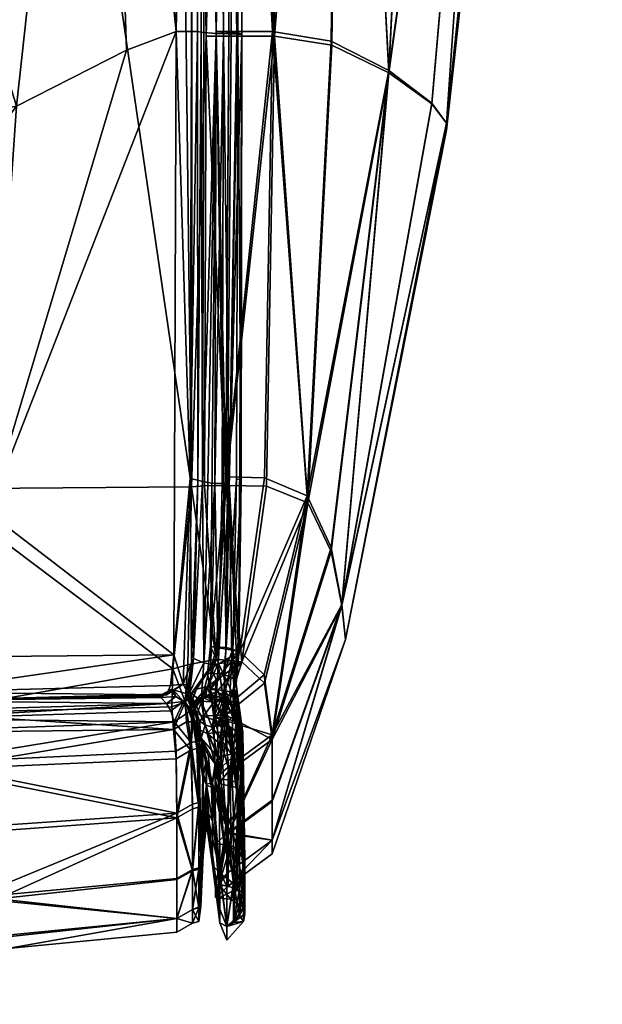
# Model space of a CAD drawing. Units: metres. Extents: x 7.39 to 8.71, y -3.06 to -2.03.
# Drawn here: x 8.66 to 8.7, y -3.05 to -2.99 of the extents above; entities that cross this region are included whole.
import ezdxf

# ---------------------------------------------------------------- set-up
doc = ezdxf.new("R2010")
doc.units = ezdxf.units.M
doc.header["$MEASUREMENT"] = 0
doc.layers.add('Mobilier3D', color=7, linetype='Continuous')

# ---------------------------------------------------------------- blocks, each defined once
blk = doc.blocks.new('fce40236-03f1-4d2d-a28f-bb423c16dc0f')
at = {"layer": 'Mobilier3D', "color": 11}
mesh = blk.add_polyface(dxfattribs=at)
corners = [(8.527212, -2.892271, 0.362506), (8.586735, -2.816111, 0.359785), (8.512849, -2.790546, 0.367745), (8.660749, -2.832324, 0.347887), (8.656574, -2.920139, 0.347206), (8.667926, -2.937652, 0.343546), (8.675304, -2.740363, 0.344101), (8.674928, -2.928469, 0.339354), (8.675778, -2.928483, 0.342526), (8.638933, -2.927063, 0.350455), (8.648207, -2.829901, 0.350718), (8.632436, -2.826307, 0.353671), (8.597042, -2.898913, 0.356667), (8.619069, -2.907359, 0.353771), (8.674726, -2.834162, 0.342221), (8.674608, -2.928456, 0.341148), (8.674928, -2.834162, 0.341459), (8.674928, -2.740363, 0.342551), (8.485787, -2.84518, 0.367745), (8.612318, -2.821669, 0.356707), (8.67302, -2.834162, 0.344464), (8.676275, -2.834162, 0.345551), (8.675778, -2.834162, 0.344997), (8.569724, -2.889264, 0.359527), (8.676275, -2.928486, 0.343006), (8.67302, -2.928449, 0.341921), (8.674058, -2.92845, 0.341472), (8.674609, -2.834162, 0.343617), (8.674487, -2.928452, 0.341431), (8.674059, -2.834162, 0.344014), (8.675069, -2.986992, 0.01553), (8.675069, -2.740363, 0.01553), (8.676646, -2.928529, 0.016141), (8.675772, -2.834162, 0.342347), (8.675772, -2.928452, 0.339804), (8.676651, -2.92845, 0.339204), (8.676813, -2.928465, 0.340023), (8.674151, -2.928529, 0.015017), (8.672977, -2.740363, 0.014665), (8.672977, -2.928529, 0.014665), (8.660979, -2.928529, 0.014462)]
mesh.append_faces([[corners[k] for k in face] for face in [(0, 1, 2), (3, 4, 5), (6, 7, 8), (9, 10, 11), (12, 13, 11), (14, 15, 7), (14, 16, 17), (2, 18, 0), (12, 19, 1), (5, 20, 3), (21, 22, 8), (1, 23, 12), (9, 4, 3), (0, 23, 1), (8, 24, 21), (20, 25, 26), (27, 28, 15), (27, 29, 26), (14, 27, 15), (8, 22, 6), (11, 19, 12), (3, 10, 9), (30, 31, 32), (6, 16, 7), (7, 16, 14), (33, 34, 35), (26, 28, 27), (11, 13, 9), (36, 34, 33), (26, 29, 20), (37, 31, 30), (38, 39, 40), (37, 39, 38)]], dxfattribs={"vtx2": -1, "color": 11})
mesh = blk.add_polyface(dxfattribs=at)
corners = [(8.675777, -2.986809, 0.338399), (8.674928, -2.986751, 0.336323), (8.674829, -3.017722, 0.333487), (8.661997, -2.991835, 0.340919), (8.648313, -3.009926, 0.339891), (8.660036, -3.019858, 0.334845), (8.675778, -2.928483, 0.342526), (8.674928, -2.928469, 0.339354), (8.652046, -2.962598, 0.346806), (8.65709, -2.975769, 0.344372), (8.667926, -2.937652, 0.343546), (8.660979, -2.928529, 0.014462), (8.672977, -2.928529, 0.014665), (8.674067, -3.018091, 0.015095), (8.674487, -2.986684, 0.33709), (8.673976, -3.017519, 0.333023), (8.674507, -3.01762, 0.333114), (8.669593, -2.987963, 0.338742), (8.674608, -2.928456, 0.341148), (8.674726, -2.986723, 0.336502), (8.674151, -2.928529, 0.015017), (8.674058, -2.92845, 0.341472), (8.67302, -2.928449, 0.341921), (8.67302, -2.986672, 0.337581), (8.674487, -2.928452, 0.341431), (8.674058, -2.986675, 0.337131), (8.633513, -2.997217, 0.345876), (8.656574, -2.920139, 0.347206), (8.675206, -3.017796, 0.334001), (8.656299, -3.018221, 0.014555), (8.675069, -2.986992, 0.01553), (8.67302, -2.834162, 0.344464)]
mesh.append_faces([[corners[k] for k in face] for face in [(0, 1, 2), (3, 4, 5), (6, 7, 0), (8, 9, 10), (11, 12, 13), (14, 15, 16), (5, 17, 3), (3, 17, 10), (7, 1, 0), (7, 18, 19), (13, 12, 20), (18, 14, 19), (19, 14, 16), (21, 22, 23), (18, 24, 14), (19, 1, 7), (2, 1, 19), (21, 25, 14), (14, 25, 15), (3, 9, 26), (10, 9, 3), (10, 27, 8), (19, 16, 2), (2, 28, 0), (13, 29, 11), (30, 13, 20), (10, 22, 31), (23, 22, 10), (14, 24, 21), (15, 25, 23), (23, 25, 21), (23, 17, 5), (10, 17, 23)]], dxfattribs={"vtx2": -1, "color": 11})
mesh = blk.add_polyface(dxfattribs=at)
corners = [(8.691649, -2.993002, 0.127351), (8.698295, -2.930031, 0.118183), (8.698651, -2.930149, 0.172737), (8.696031, -2.929687, 0.275709), (8.690659, -2.929123, 0.309194), (8.687692, -2.989367, 0.298989), (8.679661, -2.834162, 0.340119), (8.679661, -2.928449, 0.337576), (8.684448, -2.928618, 0.32941), (8.687692, -2.989527, 0.049818), (8.690659, -2.929163, 0.040649), (8.69603, -2.929697, 0.071634), (8.684482, -2.928688, 0.023082), (8.691649, -2.993002, 0.219699), (8.698295, -2.930031, 0.227734), (8.677259, -2.986772, 0.335961), (8.677265, -2.928474, 0.34031), (8.6776, -2.928484, 0.340725), (8.702409, -2.834162, 0.115127), (8.676651, -2.92845, 0.339204), (8.676651, -2.986675, 0.334863), (8.679661, -2.986672, 0.333235), (8.702409, -2.834162, 0.230413), (8.691649, -2.834162, 0.037593), (8.677533, -2.986868, 0.337408), (8.677681, -2.928493, 0.341222), (8.67754, -2.928498, 0.341761), (8.691649, -2.834162, 0.313144), (8.677204, -2.986853, 0.33795), (8.677209, -2.928494, 0.342301), (8.676275, -2.928486, 0.343006), (8.676813, -2.928465, 0.340023), (8.676807, -2.986737, 0.335678), (8.675771, -2.986684, 0.335463), (8.676274, -2.986819, 0.338659), (8.675778, -2.928483, 0.342526), (8.679797, -2.986992, 0.016786), (8.679797, -2.834162, 0.016786), (8.676646, -2.928529, 0.016141), (8.675772, -2.928452, 0.339804)]
mesh.append_faces([[corners[k] for k in face] for face in [(0, 1, 2), (3, 4, 5), (6, 7, 8), (9, 10, 11), (12, 10, 9), (13, 14, 3), (15, 16, 17), (2, 1, 18), (5, 4, 8), (19, 20, 21), (3, 14, 22), (23, 10, 12), (11, 10, 23), (24, 25, 26), (8, 4, 27), (27, 4, 3), (11, 1, 0), (18, 1, 11), (8, 7, 21), (21, 7, 19), (28, 29, 30), (31, 32, 33), (2, 14, 13), (22, 14, 2), (34, 30, 35), (31, 16, 15), (12, 36, 37), (37, 36, 38), (26, 29, 28), (17, 25, 24), (19, 39, 33), (33, 39, 31), (33, 20, 19)]], dxfattribs={"vtx2": -1, "color": 11})
mesh = blk.add_polyface(dxfattribs=at)
corners = [(8.627769, -2.968741, 0.349732), (8.617765, -2.953592, 0.351678), (8.597955, -2.966789, 0.35187), (8.633513, -2.997217, 0.345876), (8.65709, -2.975769, 0.344372), (8.652046, -2.962598, 0.346806), (8.584518, -2.930989, 0.356548), (8.559816, -2.967223, 0.35407), (8.572446, -3.010311, 0.345252), (8.616941, -3.018843, 0.339365), (8.660036, -3.019858, 0.334845), (8.648313, -3.009926, 0.339891), (8.604092, -3.030321, 0.335093), (8.672844, -3.02969, 0.331614), (8.615621, -2.981314, 0.349501), (8.641069, -2.968163, 0.34837), (8.654989, -3.032261, 0.332047), (8.607304, -3.025882, 0.336567), (8.546295, -3.024407, 0.339624), (8.638933, -2.927063, 0.350455), (8.586626, -3.000796, 0.347982), (8.593226, -2.989446, 0.349732), (8.656299, -3.018221, 0.014555), (8.655463, -3.033696, 0.015394), (8.544747, -3.030958, 0.014776), (8.619069, -2.907359, 0.353771), (8.597042, -2.898913, 0.356667), (8.565643, -2.920184, 0.358752), (8.656574, -2.920139, 0.347206), (8.661997, -2.991835, 0.340919), (8.549805, -3.01824, 0.01449)]
mesh.append_faces([[corners[k] for k in face] for face in [(0, 1, 2), (3, 4, 5), (2, 6, 7), (3, 8, 9), (10, 11, 9), (12, 13, 10), (0, 14, 3), (5, 15, 3), (16, 13, 12), (9, 17, 10), (18, 17, 9), (19, 1, 0), (19, 15, 5), (3, 20, 8), (21, 20, 3), (22, 23, 24), (1, 25, 26), (27, 6, 26), (7, 21, 2), (3, 14, 21), (5, 28, 19), (1, 6, 2), (26, 6, 1), (2, 14, 0), (21, 14, 2), (0, 15, 19), (3, 15, 0), (12, 17, 18), (10, 17, 12), (9, 11, 3), (3, 11, 29), (19, 25, 1), (22, 24, 30)]], dxfattribs={"vtx2": -1, "color": 11})
mesh = blk.add_polyface(dxfattribs=at)
corners = [(8.687692, -2.989367, 0.298989), (8.690659, -2.991623, 0.263114), (8.696031, -2.929687, 0.275709), (8.691649, -2.993002, 0.127351), (8.690659, -2.991663, 0.085386), (8.69603, -2.929697, 0.071634), (8.679661, -2.986672, 0.333235), (8.683706, -2.987346, 0.323603), (8.684448, -2.928618, 0.32941), (8.691649, -2.993002, 0.219699), (8.691649, -2.993472, 0.17302), (8.698651, -2.930149, 0.172737), (8.677259, -2.986772, 0.335961), (8.677533, -2.986868, 0.337408), (8.677504, -3.017634, 0.332249), (8.684439, -3.026217, 0.25057), (8.677204, -2.986853, 0.33795), (8.67754, -2.928498, 0.341761), (8.676674, -3.017845, 0.334232), (8.687692, -2.989527, 0.049818), (8.68374, -2.987626, 0.025374), (8.684482, -2.928688, 0.023082), (8.679797, -2.986992, 0.016786), (8.676651, -2.986675, 0.334863), (8.676436, -3.017397, 0.330799), (8.6776, -2.928484, 0.340725), (8.682053, -3.018709, 0.318136), (8.684439, -3.026287, 0.099139), (8.676646, -2.986992, 0.016141), (8.676646, -2.928529, 0.016141), (8.675771, -2.986684, 0.335463), (8.676807, -2.986737, 0.335678), (8.676456, -3.029184, 0.329768), (8.682087, -3.019204, 0.027674), (8.675778, -2.928483, 0.342526), (8.675777, -2.986809, 0.338399), (8.676274, -2.986819, 0.338659), (8.675682, -3.01785, 0.334448), (8.676275, -2.928486, 0.343006), (8.676813, -2.928465, 0.340023), (8.675069, -2.986992, 0.01553), (8.67643, -3.017997, 0.016199)]
mesh.append_faces([[corners[k] for k in face] for face in [(0, 1, 2), (3, 4, 5), (6, 7, 8), (9, 10, 11), (12, 13, 14), (15, 1, 0), (16, 13, 17), (18, 13, 16), (19, 20, 21), (21, 20, 22), (6, 23, 24), (8, 7, 0), (25, 13, 12), (0, 7, 26), (26, 7, 6), (19, 4, 27), (5, 4, 19), (22, 28, 29), (2, 1, 9), (30, 31, 32), (22, 20, 33), (33, 20, 19), (34, 35, 36), (36, 35, 37), (16, 36, 18), (38, 36, 16), (11, 10, 3), (32, 31, 12), (12, 31, 39), (29, 28, 40), (41, 28, 22), (40, 28, 41), (24, 23, 30)]], dxfattribs={"vtx2": -1, "color": 11})
mesh = blk.add_polyface(dxfattribs=at)
corners = [(8.656299, -3.018221, 0.014555), (8.674067, -3.018091, 0.015095), (8.672787, -3.030655, 0.015012), (8.660036, -3.019858, 0.334845), (8.672844, -3.02969, 0.331614), (8.67302, -2.986672, 0.337581), (8.655463, -3.033696, 0.015394), (8.675777, -2.986809, 0.338399), (8.675206, -3.017796, 0.334001), (8.675682, -3.01785, 0.334448), (8.674913, -3.030232, 0.3323), (8.675399, -3.030317, 0.332506), (8.673976, -3.017519, 0.333023), (8.67497, -3.018025, 0.015601), (8.67578, -3.02999, 0.016371), (8.674507, -3.01762, 0.333114), (8.674057, -3.030214, 0.331013), (8.673491, -3.03171, 0.33047), (8.674829, -3.017722, 0.333487), (8.674206, -3.029944, 0.33128), (8.654989, -3.032261, 0.332047), (8.672628, -3.031788, 0.330953), (8.673953, -3.03226, 0.330112), (8.673814, -3.030365, 0.01533), (8.674742, -3.032877, 0.330974), (8.67542, -3.030608, 0.328501), (8.675173, -3.030956, 0.328748), (8.675347, -3.032073, 0.327436), (8.673818, -3.031817, 0.330515), (8.675377, -3.029105, 0.3296), (8.675168, -3.031854, 0.016507), (8.674409, -3.032055, 0.015984), (8.67643, -3.017997, 0.016199), (8.675069, -2.986992, 0.01553), (8.675789, -3.029175, 0.329087), (8.675917, -3.030304, 0.332473), (8.675765, -3.031392, 0.327475), (8.673624, -3.032915, 0.015691)]
mesh.append_faces([[corners[k] for k in face] for face in [(0, 1, 2), (3, 4, 5), (2, 6, 0), (7, 8, 9), (10, 11, 9), (5, 4, 12), (1, 13, 14), (15, 12, 16), (4, 17, 12), (9, 8, 10), (18, 19, 10), (20, 21, 4), (10, 19, 22), (1, 23, 2), (14, 23, 1), (24, 11, 10), (12, 17, 16), (16, 19, 15), (22, 19, 16), (4, 21, 17), (25, 26, 27), (17, 28, 16), (18, 15, 19), (10, 8, 18), (29, 26, 25), (30, 31, 14), (32, 13, 33), (33, 13, 1), (25, 34, 29), (35, 11, 24), (27, 36, 25), (37, 23, 14), (2, 23, 37)]], dxfattribs={"vtx2": -1, "color": 11})
mesh = blk.add_polyface(dxfattribs=at)
corners = [(8.676274, -2.986819, 0.338659), (8.676184, -3.017858, 0.334488), (8.676674, -3.017845, 0.334232), (8.679797, -2.986992, 0.016786), (8.679233, -3.018038, 0.016818), (8.67643, -3.017997, 0.016199), (8.679661, -2.986672, 0.333235), (8.679098, -3.01746, 0.329229), (8.682053, -3.018709, 0.318136), (8.682087, -3.019204, 0.027674), (8.677259, -2.986772, 0.335961), (8.677169, -3.017546, 0.33185), (8.676456, -3.029184, 0.329768), (8.684687, -3.02863, 0.211664), (8.691649, -2.993472, 0.17302), (8.691649, -2.993002, 0.219699), (8.684439, -3.026287, 0.099139), (8.683697, -3.02255, 0.058986), (8.687692, -2.989527, 0.049818), (8.684687, -3.02863, 0.13652), (8.691649, -2.993002, 0.127351), (8.690659, -2.991663, 0.085386), (8.677504, -3.017634, 0.332249), (8.677533, -2.986868, 0.337408), (8.677325, -3.02962, 0.330823), (8.675771, -2.986684, 0.335463), (8.675377, -3.029105, 0.3296), (8.676436, -3.017397, 0.330799), (8.687692, -2.989367, 0.298989), (8.683697, -3.022269, 0.288988), (8.684439, -3.026217, 0.25057), (8.675917, -3.030304, 0.332473), (8.675789, -3.029175, 0.329087), (8.677407, -3.029444, 0.327691), (8.690659, -2.991623, 0.263114), (8.67754, -3.030153, 0.016913), (8.67578, -3.02999, 0.016371), (8.67497, -3.018025, 0.015601), (8.675682, -3.01785, 0.334448), (8.676918, -3.029289, 0.330016)]
mesh.append_faces([[corners[k] for k in face] for face in [(0, 1, 2), (3, 4, 5), (6, 7, 8), (9, 4, 3), (10, 11, 12), (13, 14, 15), (16, 17, 18), (13, 19, 20), (16, 21, 20), (22, 23, 24), (25, 26, 27), (28, 29, 30), (2, 1, 31), (27, 32, 33), (8, 7, 33), (8, 29, 28), (30, 13, 15), (15, 34, 30), (35, 4, 9), (5, 4, 35), (24, 23, 2), (20, 19, 16), (33, 7, 27), (27, 7, 6), (12, 26, 25), (20, 14, 13), (18, 17, 9), (36, 37, 5), (26, 32, 27), (38, 1, 0), (31, 1, 38), (39, 11, 22), (22, 11, 10)]], dxfattribs={"vtx2": -1, "color": 11})
mesh = blk.add_polyface(dxfattribs=at)
corners = [(8.684439, -3.026217, 0.25057), (8.683697, -3.022269, 0.288988), (8.679628, -3.035203, 0.285655), (8.682053, -3.018709, 0.318136), (8.679073, -3.031068, 0.316263), (8.679628, -3.035523, 0.062042), (8.683697, -3.02255, 0.058986), (8.684439, -3.026287, 0.099139), (8.676278, -3.031021, 0.32889), (8.675173, -3.030956, 0.328748), (8.675377, -3.029105, 0.3296), (8.67754, -3.030153, 0.016913), (8.67578, -3.02999, 0.016371), (8.67643, -3.017997, 0.016199), (8.67542, -3.030608, 0.328501), (8.675765, -3.031392, 0.327475), (8.677407, -3.029444, 0.327691), (8.679106, -3.031646, 0.028462), (8.682087, -3.019204, 0.027674), (8.67709, -3.031382, 0.329411), (8.676918, -3.029289, 0.330016), (8.676456, -3.029184, 0.329768), (8.675917, -3.030304, 0.332473), (8.676419, -3.030204, 0.332232), (8.676674, -3.017845, 0.334232), (8.676272, -3.032754, 0.330926), (8.675168, -3.031854, 0.016507), (8.676857, -3.030028, 0.331812), (8.677177, -3.02982, 0.33131), (8.677325, -3.02962, 0.330823), (8.677012, -3.031999, 0.330186), (8.677169, -3.017546, 0.33185), (8.677254, -3.029441, 0.330381), (8.677504, -3.017634, 0.332249), (8.675347, -3.032073, 0.327436), (8.675789, -3.029175, 0.329087), (8.675682, -3.01785, 0.334448), (8.675399, -3.030317, 0.332506), (8.677159, -3.031661, 0.329783)]
mesh.append_faces([[corners[k] for k in face] for face in [(0, 1, 2), (3, 4, 2), (5, 6, 7), (8, 9, 10), (11, 12, 13), (14, 15, 16), (5, 17, 18), (2, 1, 3), (19, 8, 20), (8, 21, 20), (22, 23, 24), (25, 23, 22), (16, 4, 3), (18, 17, 11), (26, 12, 11), (27, 28, 24), (24, 28, 29), (30, 28, 27), (10, 21, 8), (18, 6, 5), (21, 31, 20), (29, 32, 33), (20, 32, 19), (33, 32, 20), (34, 9, 8), (27, 23, 25), (24, 23, 27), (16, 35, 14), (19, 32, 29), (29, 28, 30), (36, 37, 22), (29, 38, 19), (30, 38, 29)]], dxfattribs={"vtx2": -1, "color": 11})
mesh = blk.add_polyface(dxfattribs=at)
corners = [(8.679628, -3.035523, 0.062042), (8.676594, -3.03775, 0.06203), (8.676417, -3.033813, 0.028464), (8.677282, -3.036024, 0.027203), (8.677413, -3.035517, 0.027302), (8.677609, -3.0396, 0.061402), (8.684687, -3.02863, 0.211664), (8.679628, -3.043412, 0.173398), (8.679628, -3.042473, 0.139576), (8.676765, -3.038315, 0.285757), (8.676237, -3.03402, 0.3163), (8.677149, -3.034283, 0.316479), (8.677364, -3.035095, 0.02752), (8.677528, -3.039171, 0.061531), (8.677748, -3.043856, 0.246465), (8.677239, -3.038534, 0.285816), (8.677507, -3.034612, 0.316625), (8.676922, -3.033907, 0.328696), (8.676511, -3.034347, 0.32884), (8.676839, -3.036533, 0.31687), (8.677612, -3.035034, 0.316779), (8.677507, -3.035525, 0.316888), (8.684439, -3.026217, 0.25057), (8.679628, -3.039715, 0.246389), (8.679628, -3.042473, 0.208986), (8.676595, -3.042023, 0.10372), (8.676639, -3.034597, 0.02802), (8.677193, -3.038837, 0.061674), (8.675949, -3.038568, 0.061945), (8.677119, -3.033546, 0.01547), (8.676687, -3.034615, 0.015279), (8.676277, -3.03382, 0.014533), (8.676596, -3.041943, 0.24639), (8.679628, -3.035203, 0.285655), (8.679628, -3.039795, 0.103723), (8.684439, -3.026287, 0.099139), (8.677255, -3.040671, 0.06144), (8.677049, -3.036594, 0.027302), (8.676264, -3.035019, 0.015237), (8.677356, -3.040388, 0.285961), (8.67763, -3.039841, 0.285993), (8.67562, -3.033983, 0.316225), (8.676595, -3.03743, 0.28566)]
mesh.append_faces([[corners[k] for k in face] for face in [(0, 1, 2), (3, 4, 5), (6, 7, 8), (9, 10, 11), (12, 13, 5), (14, 15, 16), (17, 18, 19), (14, 20, 21), (22, 23, 24), (25, 1, 0), (12, 26, 27), (26, 28, 27), (29, 4, 3), (30, 31, 3), (24, 7, 6), (32, 23, 33), (15, 11, 16), (16, 20, 14), (8, 34, 35), (3, 31, 29), (15, 9, 11), (3, 5, 36), (3, 37, 30), (36, 37, 3), (12, 4, 29), (5, 4, 12), (27, 13, 12), (37, 38, 30), (39, 21, 19), (19, 21, 17), (39, 40, 21), (41, 42, 33), (33, 42, 32)]], dxfattribs={"vtx2": -1, "color": 11})
mesh = blk.add_polyface(dxfattribs=at)
corners = [(8.684439, -3.026287, 0.099139), (8.679628, -3.039795, 0.103723), (8.679628, -3.035523, 0.062042), (8.679628, -3.042473, 0.139576), (8.684687, -3.02863, 0.13652), (8.684687, -3.02863, 0.211664), (8.679628, -3.035203, 0.285655), (8.679073, -3.031068, 0.316263), (8.67562, -3.033983, 0.316225), (8.676417, -3.033813, 0.028464), (8.679106, -3.031646, 0.028462), (8.677119, -3.033546, 0.01547), (8.676389, -3.032678, 0.016342), (8.677364, -3.035095, 0.02752), (8.677149, -3.034283, 0.316479), (8.676237, -3.03402, 0.3163), (8.676434, -3.032147, 0.327581), (8.679628, -3.042473, 0.208986), (8.684439, -3.026217, 0.25057), (8.677507, -3.035525, 0.316888), (8.677211, -3.033406, 0.328499), (8.676922, -3.033907, 0.328696), (8.676906, -3.032326, 0.327748), (8.676278, -3.031021, 0.32889), (8.67709, -3.031382, 0.329411), (8.677255, -3.032609, 0.327979), (8.677407, -3.029444, 0.327691), (8.676519, -3.032581, 0.014972), (8.677012, -3.031999, 0.330186), (8.676703, -3.0324, 0.330591), (8.67754, -3.030153, 0.016913), (8.679628, -3.039715, 0.246389), (8.676857, -3.030028, 0.331812), (8.677612, -3.035034, 0.316779), (8.676639, -3.034597, 0.02802), (8.677507, -3.034612, 0.316625), (8.676649, -3.033026, 0.01481), (8.676277, -3.03382, 0.014533), (8.675889, -3.032144, 0.016978), (8.677159, -3.031661, 0.329783), (8.676272, -3.032754, 0.330926)]
mesh.append_faces([[corners[k] for k in face] for face in [(0, 1, 2), (3, 4, 5), (6, 7, 8), (9, 10, 2), (11, 12, 13), (14, 15, 16), (17, 5, 18), (19, 20, 21), (22, 23, 24), (25, 20, 19), (8, 7, 26), (0, 4, 3), (27, 12, 11), (28, 29, 21), (30, 10, 9), (6, 31, 18), (32, 29, 28), (19, 33, 25), (12, 34, 13), (25, 33, 35), (14, 16, 22), (35, 14, 22), (22, 25, 35), (24, 25, 22), (11, 36, 27), (37, 36, 11), (9, 38, 30), (28, 20, 25), (21, 20, 28), (24, 39, 25), (25, 39, 28), (21, 29, 40), (40, 29, 32)]], dxfattribs={"vtx2": -1, "color": 11})
mesh = blk.add_polyface(dxfattribs=at)
corners = [(8.675503, -3.03466, 0.32894), (8.675765, -3.032952, 0.33112), (8.674742, -3.032877, 0.330974), (8.675008, -3.034513, 0.328812), (8.676906, -3.032326, 0.327748), (8.676434, -3.032147, 0.327581), (8.676278, -3.031021, 0.32889), (8.67754, -3.030153, 0.016913), (8.675889, -3.032144, 0.016978), (8.675168, -3.031854, 0.016507), (8.676277, -3.03382, 0.014533), (8.675578, -3.032967, 0.014261), (8.676519, -3.032581, 0.014972), (8.675917, -3.030304, 0.332473), (8.675849, -3.032235, 0.015683), (8.674876, -3.032635, 0.014959), (8.674665, -3.032652, 0.01536), (8.674904, -3.03392, 0.014121), (8.677407, -3.029444, 0.327691), (8.675765, -3.031392, 0.327475), (8.67562, -3.033983, 0.316225), (8.675956, -3.034298, 0.014573), (8.675449, -3.032819, 0.016918), (8.676389, -3.032678, 0.016342), (8.67525, -3.032434, 0.016267), (8.676272, -3.032754, 0.330926), (8.676511, -3.034347, 0.32884), (8.676922, -3.033907, 0.328696), (8.675872, -3.034587, 0.028307), (8.676639, -3.034597, 0.02802), (8.676649, -3.033026, 0.01481), (8.676417, -3.033813, 0.028464), (8.675062, -3.032475, 0.016453), (8.675347, -3.032073, 0.327436), (8.676237, -3.03402, 0.3163)]
mesh.append_faces([[corners[k] for k in face] for face in [(0, 1, 2), (3, 0, 2), (4, 5, 6), (7, 8, 9), (10, 11, 12), (2, 1, 13), (14, 15, 16), (17, 11, 10), (18, 19, 20), (10, 21, 17), (22, 23, 24), (15, 14, 12), (12, 14, 23), (25, 26, 27), (28, 23, 22), (28, 29, 23), (0, 26, 25), (15, 11, 17), (12, 11, 15), (12, 30, 10), (24, 14, 16), (23, 14, 24), (31, 28, 22), (9, 8, 22), (22, 8, 31), (22, 32, 9), (24, 32, 22), (20, 19, 33), (33, 5, 34), (6, 5, 33), (25, 1, 0), (13, 1, 25), (34, 20, 33)]], dxfattribs={"vtx2": -1, "color": 11})
mesh = blk.add_polyface(dxfattribs=at)
corners = [(8.673991, -3.033402, 0.015526), (8.674522, -3.032707, 0.015701), (8.674665, -3.032652, 0.01536), (8.673916, -3.033349, 0.015761), (8.675062, -3.032475, 0.016453), (8.67525, -3.032434, 0.016267), (8.6728, -3.032085, 0.329552), (8.672983, -3.032551, 0.329646), (8.673518, -3.032894, 0.329483), (8.673839, -3.032397, 0.330176), (8.673491, -3.03171, 0.33047), (8.673837, -3.032842, 0.329683), (8.6741, -3.033428, 0.328473), (8.673953, -3.03226, 0.330112), (8.674057, -3.030214, 0.331013), (8.672344, -3.033043, 0.329891), (8.672647, -3.033545, 0.329513), (8.671959, -3.032627, 0.329773), (8.675168, -3.031854, 0.016507), (8.673624, -3.032915, 0.015691), (8.672702, -3.033274, 0.015533), (8.672787, -3.030655, 0.015012), (8.674409, -3.032055, 0.015984), (8.67578, -3.02999, 0.016371), (8.674876, -3.032635, 0.014959), (8.67415, -3.03356, 0.01474), (8.674742, -3.032877, 0.330974), (8.674913, -3.030232, 0.3323), (8.673818, -3.031817, 0.330515), (8.672622, -3.032085, 0.329514), (8.672332, -3.032431, 0.330425), (8.672628, -3.031788, 0.330953), (8.6723, -3.03227, 0.329702), (8.671965, -3.032441, 0.329917), (8.674032, -3.033462, 0.015159), (8.672072, -3.03239, 0.330067)]
mesh.append_faces([[corners[k] for k in face] for face in [(0, 1, 2), (3, 4, 5), (6, 7, 8), (9, 6, 8), (10, 6, 9), (9, 11, 12), (12, 13, 9), (9, 13, 14), (15, 16, 8), (17, 15, 7), (8, 7, 15), (3, 1, 0), (18, 4, 3), (19, 20, 21), (19, 22, 3), (23, 22, 19), (2, 24, 25), (13, 26, 27), (14, 28, 9), (17, 7, 29), (7, 6, 29), (30, 6, 10), (10, 31, 30), (9, 28, 10), (32, 6, 33), (3, 22, 18), (2, 1, 5), (5, 1, 3), (2, 34, 0), (29, 6, 32), (8, 11, 9), (12, 11, 8), (30, 35, 6)]], dxfattribs={"vtx2": -1, "color": 11})
mesh = blk.add_polyface(dxfattribs=at)
corners = [(8.673058, -3.047867, 0.139576), (8.673058, -3.048807, 0.173398), (8.661383, -3.04994, 0.173473), (8.655463, -3.033696, 0.015394), (8.672702, -3.033274, 0.015533), (8.672827, -3.034827, 0.016403), (8.673058, -3.047867, 0.208986), (8.672872, -3.034311, 0.327973), (8.672647, -3.033545, 0.329513), (8.654993, -3.034106, 0.330542), (8.673058, -3.04511, 0.246389), (8.658873, -3.046442, 0.248773), (8.673058, -3.040597, 0.285655), (8.673058, -3.040918, 0.062042), (8.673058, -3.04519, 0.103723), (8.660705, -3.046513, 0.10188), (8.673011, -3.036331, 0.316333), (8.6556, -3.037133, 0.317397), (8.654622, -3.032847, 0.330885), (8.672344, -3.033043, 0.329891), (8.671959, -3.032627, 0.329773), (8.656267, -3.037591, 0.028008), (8.673, -3.036861, 0.028334), (8.672332, -3.032431, 0.330425), (8.672628, -3.031788, 0.330953), (8.654989, -3.032261, 0.332047), (8.672787, -3.030655, 0.015012), (8.671939, -3.032519, 0.32988), (8.671965, -3.032441, 0.329917), (8.661582, -3.049118, 0.138347), (8.6728, -3.032085, 0.329552), (8.672072, -3.03239, 0.330067), (8.6723, -3.03227, 0.329702), (8.658469, -3.041986, 0.060813), (8.660396, -3.049118, 0.210515), (8.671929, -3.032587, 0.329838), (8.672622, -3.032085, 0.329514), (8.671925, -3.03256, 0.329864)]
mesh.append_faces([[corners[k] for k in face] for face in [(0, 1, 2), (3, 4, 5), (2, 1, 6), (7, 8, 9), (6, 10, 11), (11, 10, 12), (13, 14, 15), (15, 14, 0), (12, 16, 17), (18, 19, 20), (21, 22, 13), (23, 24, 25), (9, 8, 19), (26, 4, 3), (18, 27, 28), (0, 29, 15), (2, 29, 0), (30, 31, 28), (28, 31, 18), (28, 27, 32), (15, 33, 13), (5, 22, 21), (17, 16, 7), (6, 34, 2), (11, 34, 6), (20, 35, 18), (36, 35, 20), (37, 35, 36), (18, 35, 37), (37, 27, 18), (32, 27, 37), (36, 32, 37), (18, 31, 23)]], dxfattribs={"vtx2": -1, "color": 11})
mesh = blk.add_polyface(dxfattribs=at)
corners = [(8.625171, -3.051133, 0.215102), (8.660396, -3.049118, 0.210515), (8.658873, -3.046442, 0.248773), (8.617464, -3.043455, 0.057128), (8.658469, -3.041986, 0.060813), (8.660705, -3.046513, 0.10188), (8.656267, -3.037591, 0.028008), (8.611866, -3.043294, 0.293226), (8.657069, -3.041706, 0.287548), (8.6556, -3.037133, 0.317397), (8.629915, -3.051133, 0.134662), (8.661582, -3.049118, 0.138347), (8.661383, -3.04994, 0.173473), (8.603993, -3.033287, 0.333741), (8.654828, -3.032917, 0.331463), (8.654989, -3.032261, 0.332047), (8.654993, -3.034106, 0.330542), (8.654828, -3.033538, 0.330926), (8.603993, -3.033909, 0.333201), (8.672332, -3.032431, 0.330425), (8.582648, -3.053792, 0.173839), (8.655463, -3.033696, 0.015394), (8.672827, -3.034827, 0.016403), (8.605798, -3.035564, 0.016302), (8.655079, -3.034953, 0.328881), (8.672872, -3.034311, 0.327973), (8.654622, -3.032847, 0.330885), (8.604092, -3.03538, 0.331123), (8.62641, -3.048744, 0.096352), (8.61908, -3.048704, 0.255927), (8.673058, -3.040597, 0.285655), (8.673058, -3.040918, 0.062042), (8.608715, -3.038113, 0.027081), (8.672344, -3.033043, 0.329891)]
mesh.append_faces([[corners[k] for k in face] for face in [(0, 1, 2), (3, 4, 5), (6, 4, 3), (7, 8, 9), (10, 11, 12), (2, 8, 7), (12, 1, 0), (5, 11, 10), (13, 14, 15), (16, 17, 18), (15, 14, 19), (10, 12, 20), (21, 22, 23), (16, 24, 25), (18, 17, 26), (23, 22, 6), (9, 27, 7), (25, 24, 9), (5, 28, 3), (10, 28, 5), (2, 29, 0), (7, 29, 2), (30, 8, 2), (9, 8, 30), (27, 24, 16), (9, 24, 27), (26, 14, 13), (19, 14, 26), (31, 4, 6), (3, 32, 6), (6, 32, 23), (33, 17, 16), (26, 17, 33)]], dxfattribs={"vtx2": -1, "color": 11})
mesh = blk.add_polyface(dxfattribs=at)
corners = [(8.672827, -3.034827, 0.016403), (8.673715, -3.034297, 0.016445), (8.674023, -3.036265, 0.028334), (8.67404, -3.03572, 0.316341), (8.673776, -3.033715, 0.327978), (8.672872, -3.034311, 0.327973), (8.674215, -3.034477, 0.015916), (8.674348, -3.034692, 0.015597), (8.674857, -3.035944, 0.027849), (8.673518, -3.032894, 0.329483), (8.672647, -3.033545, 0.329513), (8.6741, -3.033428, 0.328473), (8.6746, -3.035613, 0.316482), (8.67415, -3.03356, 0.01474), (8.674032, -3.033462, 0.015159), (8.673624, -3.032915, 0.015691), (8.674744, -3.035441, 0.316554), (8.674396, -3.033961, 0.328413), (8.675008, -3.034513, 0.328812), (8.674742, -3.032877, 0.330974), (8.673953, -3.03226, 0.330112), (8.672702, -3.033274, 0.015533), (8.674904, -3.03392, 0.014121), (8.675153, -3.035111, 0.015109), (8.674164, -3.0343, 0.016194), (8.673916, -3.033349, 0.015761), (8.673991, -3.033402, 0.015526), (8.674561, -3.03616, 0.02818), (8.674665, -3.032652, 0.01536), (8.674613, -3.034251, 0.328614), (8.674457, -3.033727, 0.014351), (8.674876, -3.032635, 0.014959)]
mesh.append_faces([[corners[k] for k in face] for face in [(0, 1, 2), (3, 4, 5), (6, 7, 8), (9, 10, 5), (11, 3, 12), (13, 7, 6), (6, 14, 13), (15, 1, 0), (11, 4, 3), (12, 16, 17), (18, 19, 20), (0, 21, 15), (22, 23, 7), (24, 25, 26), (15, 25, 24), (2, 1, 24), (24, 1, 15), (27, 24, 6), (6, 24, 26), (9, 4, 11), (5, 4, 9), (13, 14, 28), (11, 17, 20), (12, 17, 11), (17, 29, 20), (16, 29, 17), (20, 29, 18), (18, 29, 16), (13, 30, 7), (31, 30, 13), (7, 30, 22), (22, 30, 31), (26, 14, 6)]], dxfattribs={"vtx2": -1, "color": 11})
mesh = blk.add_polyface(dxfattribs=at)
corners = [(8.675949, -3.038568, 0.061945), (8.676639, -3.034597, 0.02802), (8.675872, -3.034587, 0.028307), (8.675153, -3.035111, 0.015109), (8.676264, -3.035019, 0.015237), (8.677049, -3.036594, 0.027302), (8.675868, -3.036723, 0.316862), (8.676839, -3.036533, 0.31687), (8.675503, -3.03466, 0.32894), (8.675101, -3.038668, 0.103666), (8.675062, -3.037226, 0.061814), (8.675456, -3.038809, 0.061723), (8.675008, -3.034513, 0.328812), (8.674904, -3.03392, 0.014121), (8.675956, -3.034298, 0.014573), (8.676441, -3.041455, 0.061614), (8.676224, -3.037334, 0.027483), (8.674857, -3.035944, 0.027849), (8.674744, -3.035441, 0.316554), (8.676498, -3.04115, 0.285896), (8.676417, -3.033813, 0.028464), (8.676594, -3.03775, 0.06203), (8.674348, -3.034692, 0.015597), (8.675706, -3.037209, 0.027519), (8.675509, -3.038512, 0.285844), (8.676003, -3.040589, 0.285885), (8.675227, -3.036554, 0.02766), (8.676511, -3.034347, 0.32884), (8.676237, -3.03402, 0.3163), (8.67596, -3.038254, 0.285697), (8.675711, -3.038213, 0.285676), (8.676595, -3.03743, 0.28566), (8.67562, -3.033983, 0.316225), (8.674839, -3.038148, 0.061895), (8.676277, -3.03382, 0.014533), (8.676687, -3.034615, 0.015279), (8.675101, -3.036927, 0.285792), (8.675111, -3.038593, 0.246423), (8.674865, -3.037842, 0.285743), (8.676765, -3.038315, 0.285757)]
mesh.append_faces([[corners[k] for k in face] for face in [(0, 1, 2), (3, 4, 5), (6, 7, 8), (9, 10, 11), (6, 8, 12), (13, 14, 3), (15, 16, 5), (5, 16, 3), (11, 10, 17), (18, 6, 12), (19, 7, 6), (20, 21, 0), (22, 3, 23), (0, 2, 20), (24, 6, 18), (24, 25, 6), (23, 16, 15), (3, 16, 23), (17, 26, 11), (11, 26, 23), (23, 26, 22), (7, 27, 8), (28, 29, 30), (30, 31, 32), (33, 10, 9), (14, 4, 3), (14, 34, 35), (18, 36, 24), (24, 36, 37), (37, 36, 38), (35, 4, 14), (39, 29, 28), (30, 32, 28)]], dxfattribs={"vtx2": -1, "color": 11})
mesh = blk.add_polyface(dxfattribs=at)
corners = [(8.675101, -3.038668, 0.103666), (8.674717, -3.043549, 0.103702), (8.674839, -3.038148, 0.061895), (8.674348, -3.034692, 0.015597), (8.675227, -3.036554, 0.02766), (8.674857, -3.035944, 0.027849), (8.674576, -3.039869, 0.285676), (8.67472, -3.043471, 0.246401), (8.6746, -3.035613, 0.316482), (8.674128, -3.044494, 0.24639), (8.674128, -3.039981, 0.28566), (8.673058, -3.040597, 0.285655), (8.67404, -3.03572, 0.316341), (8.673011, -3.036331, 0.316333), (8.673058, -3.040918, 0.062042), (8.673, -3.036861, 0.028334), (8.674023, -3.036265, 0.028334), (8.674127, -3.040301, 0.062033), (8.674561, -3.03616, 0.02818), (8.674667, -3.035952, 0.028029), (8.674215, -3.034477, 0.015916), (8.674871, -3.040457, 0.246411), (8.674865, -3.037842, 0.285743), (8.674873, -3.042582, 0.139576), (8.675062, -3.037226, 0.061814), (8.675111, -3.038593, 0.246423), (8.674744, -3.035441, 0.316554), (8.675101, -3.036927, 0.285792), (8.672827, -3.034827, 0.016403), (8.672872, -3.034311, 0.327973), (8.674571, -3.040186, 0.062006), (8.674445, -3.036148, 0.028282), (8.674164, -3.0343, 0.016194), (8.674128, -3.044574, 0.103721)]
mesh.append_faces([[corners[k] for k in face] for face in [(0, 1, 2), (3, 4, 5), (6, 7, 8), (9, 10, 11), (12, 13, 11), (14, 15, 16), (16, 17, 14), (2, 1, 18), (18, 19, 2), (20, 19, 18), (7, 21, 22), (8, 7, 22), (6, 10, 9), (8, 12, 6), (23, 1, 0), (5, 24, 2), (22, 21, 25), (22, 26, 8), (22, 27, 26), (16, 15, 28), (2, 19, 5), (5, 19, 20), (29, 13, 12), (12, 10, 6), (11, 10, 12), (18, 1, 30), (30, 17, 16), (30, 31, 18), (18, 31, 32), (16, 31, 30), (32, 31, 16), (33, 17, 30), (14, 17, 33)]], dxfattribs={"vtx2": -1, "color": 11})
mesh = blk.add_polyface(dxfattribs=at)
corners = [(8.675868, -3.036723, 0.316862), (8.676003, -3.040589, 0.285885), (8.676498, -3.04115, 0.285896), (8.675114, -3.040402, 0.208986), (8.675522, -3.041131, 0.246436), (8.675111, -3.038593, 0.246423), (8.676596, -3.041943, 0.24639), (8.676595, -3.03743, 0.28566), (8.675711, -3.038213, 0.285676), (8.679628, -3.042473, 0.208986), (8.679628, -3.039715, 0.246389), (8.676595, -3.042023, 0.10372), (8.676325, -3.042848, 0.103684), (8.675949, -3.038568, 0.061945), (8.67596, -3.038254, 0.285697), (8.676329, -3.04277, 0.246405), (8.675509, -3.038512, 0.285844), (8.676017, -3.044636, 0.246446), (8.675713, -3.042727, 0.246394), (8.674871, -3.040457, 0.246411), (8.674873, -3.042582, 0.208986), (8.676839, -3.036533, 0.31687), (8.676959, -3.040862, 0.285911), (8.677356, -3.040388, 0.285961), (8.676594, -3.03775, 0.06203), (8.675114, -3.041342, 0.173397), (8.674873, -3.042582, 0.139576), (8.675114, -3.040402, 0.139575), (8.675706, -3.037209, 0.027519), (8.676441, -3.041455, 0.061614), (8.675456, -3.038809, 0.061723), (8.679628, -3.035523, 0.062042), (8.679628, -3.039795, 0.103723), (8.679628, -3.042473, 0.139576), (8.676771, -3.042831, 0.246414), (8.676765, -3.038315, 0.285757), (8.677239, -3.038534, 0.285816), (8.677255, -3.040671, 0.06144), (8.677049, -3.036594, 0.027302), (8.675526, -3.044197, 0.173397), (8.675101, -3.038668, 0.103666), (8.677193, -3.038837, 0.061674), (8.677237, -3.043129, 0.103631), (8.677609, -3.0396, 0.061402), (8.677528, -3.039171, 0.061531), (8.675509, -3.041206, 0.103643), (8.677507, -3.035525, 0.316888), (8.67763, -3.039841, 0.285993), (8.677748, -3.043856, 0.246465)]
mesh.append_faces([[corners[k] for k in face] for face in [(0, 1, 2), (3, 4, 5), (6, 7, 8), (9, 10, 6), (11, 12, 13), (8, 14, 15), (5, 4, 16), (16, 4, 17), (15, 18, 8), (5, 19, 20), (21, 22, 23), (13, 24, 11), (20, 3, 5), (25, 3, 20), (26, 27, 25), (28, 29, 30), (31, 32, 11), (11, 32, 33), (8, 18, 6), (34, 35, 36), (37, 29, 38), (39, 27, 40), (40, 27, 26), (41, 13, 42), (43, 44, 42), (2, 22, 21), (17, 1, 16), (34, 15, 35), (42, 44, 41), (40, 45, 39), (30, 45, 40), (46, 47, 48), (15, 14, 35)]], dxfattribs={"vtx2": -1, "color": 11})
mesh = blk.add_polyface(dxfattribs=at)
corners = [(8.676002, -3.04471, 0.103624), (8.675509, -3.041206, 0.103643), (8.675456, -3.038809, 0.061723), (8.679628, -3.042473, 0.139576), (8.679628, -3.043412, 0.173398), (8.676596, -3.04564, 0.173398), (8.676596, -3.041943, 0.24639), (8.676596, -3.044701, 0.208986), (8.679628, -3.042473, 0.208986), (8.677356, -3.040388, 0.285961), (8.676959, -3.040862, 0.285911), (8.676972, -3.045382, 0.246453), (8.676441, -3.041455, 0.061614), (8.675713, -3.045485, 0.139576), (8.676325, -3.042848, 0.103684), (8.676595, -3.042023, 0.10372), (8.677748, -3.043856, 0.246465), (8.677248, -3.043053, 0.246429), (8.677239, -3.038534, 0.285816), (8.677255, -3.040671, 0.06144), (8.677625, -3.044438, 0.103549), (8.676956, -3.045457, 0.103602), (8.675949, -3.038568, 0.061945), (8.677237, -3.043129, 0.103631), (8.676017, -3.044636, 0.246446), (8.675522, -3.041131, 0.246436), (8.675114, -3.040402, 0.208986), (8.675964, -3.045526, 0.208986), (8.675713, -3.042727, 0.246394), (8.676329, -3.04277, 0.246405), (8.676509, -3.04567, 0.246449), (8.676498, -3.04115, 0.285896), (8.677377, -3.044914, 0.246465), (8.677657, -3.044371, 0.246474), (8.67763, -3.039841, 0.285993), (8.675114, -3.041342, 0.173397), (8.675526, -3.044197, 0.173397), (8.674873, -3.042582, 0.208986), (8.674873, -3.043522, 0.173398), (8.674873, -3.042582, 0.139576), (8.675114, -3.040402, 0.139575), (8.677609, -3.0396, 0.061402), (8.676596, -3.044701, 0.139576), (8.67772, -3.043924, 0.103562), (8.676003, -3.040589, 0.285885), (8.676771, -3.042831, 0.246414)]
mesh.append_faces([[corners[k] for k in face] for face in [(0, 1, 2), (3, 4, 5), (6, 7, 8), (9, 10, 11), (2, 12, 0), (13, 14, 15), (16, 17, 18), (19, 20, 21), (21, 12, 19), (12, 21, 0), (22, 14, 23), (24, 25, 26), (27, 28, 29), (5, 4, 8), (24, 30, 31), (11, 32, 9), (33, 34, 9), (16, 34, 33), (35, 36, 26), (36, 1, 0), (37, 38, 35), (35, 38, 39), (35, 40, 36), (19, 41, 20), (9, 32, 33), (3, 42, 15), (6, 28, 27), (41, 43, 20), (23, 43, 41), (11, 10, 31), (31, 44, 24), (18, 17, 45), (27, 29, 45)]], dxfattribs={"vtx2": -1, "color": 11})
mesh = blk.add_polyface(dxfattribs=at)
corners = [(8.674128, -3.047252, 0.139576), (8.674873, -3.042582, 0.139576), (8.674721, -3.04701, 0.173398), (8.674578, -3.047139, 0.208986), (8.674721, -3.046071, 0.208986), (8.67472, -3.043471, 0.246401), (8.674873, -3.042582, 0.208986), (8.674871, -3.040457, 0.246411), (8.674717, -3.043549, 0.103702), (8.674576, -3.044461, 0.103714), (8.674571, -3.040186, 0.062006), (8.673058, -3.047867, 0.139576), (8.674128, -3.048191, 0.173398), (8.674128, -3.044574, 0.103721), (8.674128, -3.047252, 0.208986), (8.673058, -3.047867, 0.208986), (8.674128, -3.044494, 0.24639), (8.674577, -3.048079, 0.173398), (8.674577, -3.044382, 0.246394), (8.674576, -3.039869, 0.285676), (8.674873, -3.043522, 0.173398), (8.673058, -3.04519, 0.103723), (8.673058, -3.040918, 0.062042), (8.673058, -3.04511, 0.246389), (8.673058, -3.040597, 0.285655), (8.673058, -3.048807, 0.173398)]
mesh.append_faces([[corners[k] for k in face] for face in [(0, 1, 2), (3, 4, 5), (6, 7, 5), (8, 9, 10), (2, 4, 3), (11, 0, 12), (13, 0, 11), (0, 9, 8), (8, 1, 0), (12, 14, 15), (15, 14, 16), (12, 17, 3), (0, 17, 12), (16, 18, 19), (3, 18, 16), (2, 20, 6), (1, 20, 2), (19, 18, 5), (5, 18, 3), (13, 21, 22), (11, 21, 13), (16, 23, 15), (24, 23, 16), (16, 14, 3), (3, 14, 12), (3, 17, 2), (2, 17, 0), (12, 25, 11), (15, 25, 12), (13, 9, 0), (10, 9, 13), (5, 4, 6), (6, 4, 2)]], dxfattribs={"vtx2": -1, "color": 11})
mesh = blk.add_polyface(dxfattribs=at)
corners = [(8.676022, -3.048177, 0.173397), (8.676022, -3.047237, 0.208986), (8.675114, -3.040402, 0.208986), (8.676976, -3.048141, 0.139575), (8.67772, -3.043924, 0.103562), (8.677237, -3.043129, 0.103631), (8.676771, -3.042831, 0.246414), (8.677251, -3.045812, 0.208986), (8.675964, -3.045526, 0.208986), (8.677251, -3.045812, 0.139575), (8.677626, -3.046166, 0.139575), (8.676596, -3.04564, 0.173398), (8.676596, -3.044701, 0.139576), (8.679628, -3.042473, 0.139576), (8.676772, -3.04653, 0.173398), (8.679628, -3.042473, 0.208986), (8.676596, -3.044701, 0.208986), (8.676017, -3.044636, 0.246446), (8.677384, -3.047676, 0.208986), (8.677377, -3.044914, 0.246465), (8.676972, -3.045382, 0.246453), (8.677248, -3.043053, 0.246429), (8.677748, -3.043856, 0.246465), (8.676956, -3.045457, 0.103602), (8.677625, -3.044438, 0.103549), (8.675526, -3.044197, 0.173397), (8.676325, -3.042848, 0.103684), (8.677657, -3.044371, 0.246474), (8.677667, -3.047135, 0.208986), (8.677756, -3.046619, 0.208986), (8.676002, -3.04471, 0.103624), (8.676022, -3.047237, 0.139575), (8.675964, -3.045526, 0.139576), (8.675964, -3.046466, 0.173398), (8.675713, -3.046424, 0.173398), (8.675713, -3.045485, 0.139576), (8.677626, -3.046166, 0.208986), (8.676498, -3.04115, 0.285896), (8.676509, -3.04567, 0.246449), (8.676596, -3.041943, 0.24639), (8.676595, -3.042023, 0.10372)]
mesh.append_faces([[corners[k] for k in face] for face in [(0, 1, 2), (3, 4, 5), (6, 7, 8), (9, 10, 5), (11, 12, 13), (5, 10, 3), (8, 7, 14), (15, 16, 11), (2, 1, 17), (18, 19, 20), (7, 21, 22), (23, 24, 3), (2, 25, 0), (5, 26, 9), (27, 28, 29), (29, 22, 27), (30, 31, 25), (26, 32, 9), (9, 32, 33), (24, 4, 3), (27, 19, 18), (11, 34, 35), (8, 34, 11), (22, 36, 7), (37, 38, 20), (29, 36, 22), (11, 16, 8), (8, 16, 39), (6, 21, 7), (40, 12, 35), (35, 12, 11), (35, 32, 26), (33, 32, 35)]], dxfattribs={"vtx2": -1, "color": 11})
mesh = blk.add_polyface(dxfattribs=at)
corners = [(8.676514, -3.04843, 0.208986), (8.676514, -3.04937, 0.173397), (8.677667, -3.048074, 0.173397), (8.677626, -3.047105, 0.173397), (8.676772, -3.04653, 0.173398), (8.677251, -3.045812, 0.208986), (8.677384, -3.047676, 0.208986), (8.676002, -3.04471, 0.103624), (8.676956, -3.045457, 0.103602), (8.676514, -3.04843, 0.139575), (8.677251, -3.045812, 0.139575), (8.676972, -3.045382, 0.246453), (8.675526, -3.044197, 0.173397), (8.676022, -3.047237, 0.139575), (8.676022, -3.048177, 0.173397), (8.676976, -3.048141, 0.139575), (8.677757, -3.047559, 0.173397), (8.677756, -3.046619, 0.208986), (8.677626, -3.046166, 0.139575), (8.676509, -3.04567, 0.246449), (8.676017, -3.044636, 0.246446), (8.677667, -3.047135, 0.208986), (8.677657, -3.044371, 0.246474), (8.676022, -3.047237, 0.208986), (8.675964, -3.046466, 0.173398), (8.675964, -3.045526, 0.208986), (8.677626, -3.046166, 0.208986), (8.675713, -3.045485, 0.139576), (8.675713, -3.046424, 0.173398)]
mesh.append_faces([[corners[k] for k in face] for face in [(0, 1, 2), (3, 4, 5), (6, 0, 2), (7, 8, 9), (10, 4, 3), (2, 1, 9), (11, 0, 6), (12, 13, 14), (15, 16, 2), (2, 16, 17), (9, 15, 2), (8, 15, 9), (15, 18, 3), (3, 18, 10), (0, 19, 20), (6, 21, 22), (2, 21, 6), (17, 21, 2), (20, 23, 0), (0, 23, 14), (14, 1, 0), (9, 1, 14), (14, 13, 9), (9, 13, 7), (24, 4, 10), (25, 4, 24), (5, 26, 3), (3, 16, 15), (17, 16, 3), (11, 19, 0), (3, 26, 17), (27, 28, 24), (24, 28, 25)]], dxfattribs={"vtx2": -1, "color": 11})

msp = doc.modelspace()

# ---------------------------------------------------------------- block references
msp.add_blockref('fce40236-03f1-4d2d-a28f-bb423c16dc0f', (0, 0))

doc.saveas('drawing.dxf')
